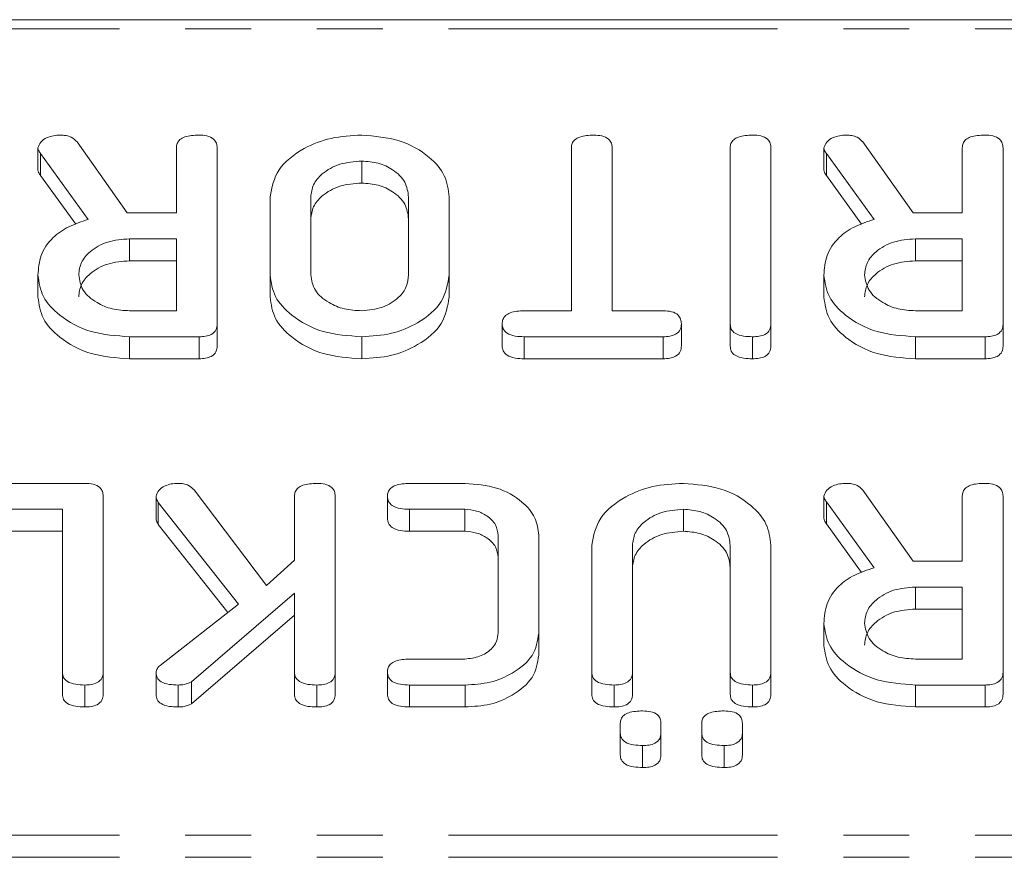
# Model space of a CAD drawing. Units: millimetres. Extents: x -900 to 8748, y -2150 to -403.
# Drawn here: x -563 to -544, y -1773 to -1757 of the extents above; entities that cross this region are included whole.
import ezdxf

# ---------------------------------------------------------------- set-up
doc = ezdxf.new("R2010")
doc.units = ezdxf.units.MM
doc.linetypes.add('PHANTOM', pattern=[12.7, 6.35, -1.27, 1.27, -1.27, 1.27, -1.27])

msp = doc.modelspace()

# ---------------------------------------------------------------- linework, layer by layer
at = {"color": 7, "linetype": 'Continuous', "lineweight": 18}
for p, q in [((-268.79, -1756.859), (-649.79, -1756.859)), ((-561.708, -1759.218), (-560.74, -1760.585)), ((-546.543, -1759.218), (-545.576, -1760.585)), ((-562.461, -1759.331), (-562.461, -1759.755)), ((-561.493, -1760.713), (-562.411, -1759.441)), ((-559.79, -1760.585), (-559.79, -1759.328)), ((-559.004, -1759.33), (-559.004, -1762.729)), ((-552.169, -1762.474), (-552.169, -1759.329)), ((-551.383, -1759.329), (-551.383, -1762.474)), ((-549.104, -1762.729), (-549.104, -1759.33)), ((-548.319, -1759.33), (-548.319, -1762.729)), ((-547.297, -1759.331), (-547.297, -1759.755)), ((-546.329, -1760.713), (-547.247, -1759.441)), ((-544.626, -1760.585), (-544.626, -1759.328)), ((-543.84, -1759.33), (-543.84, -1762.729)), ((-556.215, -1759.585), (-556.215, -1760.009)), ((-561.733, -1760.804), (-562.411, -1759.865)), ((-546.569, -1760.804), (-547.247, -1759.865)), ((-557.983, -1761.785), (-557.983, -1760.274)), ((-557.197, -1760.28), (-557.197, -1761.78)), ((-555.311, -1761.78), (-555.311, -1760.28)), ((-554.526, -1760.274), (-554.526, -1761.785)), ((-560.74, -1760.585), (-559.79, -1760.585)), ((-545.576, -1760.585), (-544.626, -1760.585)), ((-559.79, -1761.085), (-560.694, -1761.085)), ((-560.694, -1761.085), (-560.694, -1761.51)), ((-559.79, -1762.474), (-559.79, -1761.085)), ((-544.626, -1761.085), (-545.529, -1761.085)), ((-545.529, -1761.085), (-545.529, -1761.51)), ((-544.626, -1762.474), (-544.626, -1761.085)), ((-559.79, -1761.51), (-560.694, -1761.51)), ((-544.626, -1761.51), (-545.529, -1761.51)), ((-562.461, -1761.786), (-562.461, -1762.21)), ((-557.983, -1761.785), (-557.983, -1762.209)), ((-554.526, -1761.785), (-554.526, -1762.209)), ((-547.297, -1761.786), (-547.297, -1762.21)), ((-560.694, -1762.474), (-559.79, -1762.474)), ((-553.08, -1762.474), (-552.169, -1762.474)), ((-551.383, -1762.474), (-550.393, -1762.474)), ((-545.529, -1762.474), (-544.626, -1762.474)), ((-559.004, -1762.729), (-559.004, -1763.154)), ((-553.504, -1762.724), (-553.504, -1763.149)), ((-550.047, -1762.724), (-550.047, -1763.149)), ((-549.104, -1762.729), (-549.104, -1763.154)), ((-548.319, -1762.729), (-548.319, -1763.154)), ((-543.84, -1762.729), (-543.84, -1763.154)), ((-559.352, -1762.974), (-560.694, -1762.974)), ((-560.694, -1762.974), (-560.694, -1763.399)), ((-559.352, -1762.974), (-559.352, -1763.399)), ((-556.215, -1762.974), (-556.215, -1763.399)), ((-550.395, -1762.974), (-553.078, -1762.974)), ((-553.078, -1762.974), (-553.078, -1763.399)), ((-550.395, -1762.974), (-550.395, -1763.399)), ((-548.672, -1762.974), (-548.672, -1763.399)), ((-544.187, -1762.974), (-545.529, -1762.974)), ((-545.529, -1762.974), (-545.529, -1763.399)), ((-544.187, -1762.974), (-544.187, -1763.399)), ((-559.352, -1763.399), (-560.694, -1763.399)), ((-550.395, -1763.399), (-553.078, -1763.399)), ((-544.187, -1763.399), (-545.529, -1763.399)), ((-563.687, -1765.803), (-561.55, -1765.803)), ((-559.447, -1765.93), (-558.053, -1767.775)), ((-555.292, -1765.803), (-554.219, -1765.803)), ((-546.543, -1765.936), (-545.576, -1767.303)), ((-561.204, -1766.047), (-561.204, -1769.447)), ((-560.183, -1766.05), (-560.183, -1766.474)), ((-557.511, -1767.283), (-557.511, -1766.047)), ((-556.726, -1766.047), (-556.726, -1769.447)), ((-555.718, -1766.053), (-555.718, -1766.477)), ((-547.297, -1766.048), (-547.297, -1766.473)), ((-544.626, -1767.303), (-544.626, -1766.046)), ((-543.84, -1766.047), (-543.84, -1769.447)), ((-561.99, -1766.303), (-563.689, -1766.303)), ((-561.99, -1769.448), (-561.99, -1766.303)), ((-558.593, -1768.132), (-560.139, -1766.17)), ((-560.139, -1766.17), (-560.139, -1766.594)), ((-554.226, -1766.303), (-555.294, -1766.303)), ((-554.226, -1766.303), (-554.226, -1766.727)), ((-550.008, -1766.303), (-550.008, -1766.727)), ((-546.329, -1767.43), (-547.247, -1766.159)), ((-558.8, -1768.294), (-560.139, -1766.594)), ((-546.569, -1767.521), (-547.247, -1766.583)), ((-561.99, -1766.727), (-563.689, -1766.727)), ((-554.226, -1766.727), (-555.294, -1766.727)), ((-553.583, -1768.685), (-553.583, -1766.81)), ((-552.797, -1766.803), (-552.797, -1768.692)), ((-551.776, -1769.447), (-551.776, -1766.992)), ((-550.99, -1767.001), (-550.99, -1769.448)), ((-549.104, -1769.448), (-549.104, -1767.001)), ((-548.319, -1766.992), (-548.319, -1769.447)), ((-558.053, -1767.775), (-557.511, -1767.283)), ((-545.576, -1767.303), (-544.626, -1767.303)), ((-544.626, -1767.803), (-545.529, -1767.803)), ((-545.529, -1767.803), (-545.529, -1768.227)), ((-544.626, -1769.192), (-544.626, -1767.803)), ((-557.511, -1767.923), (-559.5, -1769.632)), ((-557.511, -1769.449), (-557.511, -1767.923)), ((-560.106, -1769.316), (-558.593, -1768.132)), ((-544.626, -1768.227), (-545.529, -1768.227)), ((-557.511, -1768.348), (-559.5, -1770.056)), ((-547.297, -1768.503), (-547.297, -1768.928)), ((-552.797, -1768.692), (-552.797, -1769.116)), ((-555.294, -1769.192), (-554.226, -1769.192)), ((-545.529, -1769.192), (-544.626, -1769.192)), ((-561.99, -1769.448), (-561.99, -1769.872)), ((-561.204, -1769.447), (-561.204, -1769.871)), ((-560.183, -1769.454), (-560.183, -1769.878)), ((-557.511, -1769.449), (-557.511, -1769.873)), ((-556.726, -1769.447), (-556.726, -1769.871)), ((-555.718, -1769.442), (-555.718, -1769.866)), ((-551.776, -1769.447), (-551.776, -1769.871)), ((-550.99, -1769.448), (-550.99, -1769.872)), ((-549.104, -1769.448), (-549.104, -1769.872)), ((-548.319, -1769.447), (-548.319, -1769.871)), ((-543.84, -1769.447), (-543.84, -1769.871)), ((-561.558, -1769.692), (-561.558, -1770.116)), ((-559.758, -1769.692), (-559.758, -1770.116)), ((-559.5, -1769.632), (-559.5, -1770.056)), ((-557.079, -1769.692), (-557.079, -1770.116)), ((-554.219, -1769.692), (-555.292, -1769.692)), ((-555.292, -1769.692), (-555.292, -1770.116)), ((-554.219, -1769.692), (-554.219, -1770.116)), ((-551.344, -1769.692), (-551.344, -1770.116)), ((-548.672, -1769.692), (-548.672, -1770.116)), ((-544.187, -1769.692), (-545.529, -1769.692)), ((-545.529, -1769.692), (-545.529, -1770.116)), ((-544.187, -1769.692), (-544.187, -1770.116)), ((-554.219, -1770.116), (-555.292, -1770.116)), ((-544.187, -1770.116), (-545.529, -1770.116)), ((-551.226, -1770.618), (-551.226, -1770.432)), ((-550.44, -1770.432), (-550.44, -1770.618)), ((-549.654, -1770.618), (-549.654, -1770.432)), ((-548.869, -1770.432), (-548.869, -1770.618)), ((-551.226, -1770.618), (-551.226, -1771.042)), ((-550.44, -1770.618), (-550.44, -1771.042)), ((-549.654, -1770.618), (-549.654, -1771.042)), ((-548.869, -1770.618), (-548.869, -1771.042)), ((-550.794, -1770.858), (-550.794, -1771.283)), ((-549.222, -1770.858), (-549.222, -1771.283))]:
    msp.add_line(p, q, dxfattribs=at)
at = {"color": 8, "linetype": 'PHANTOM', "lineweight": 18}
for p, q in [((-268.79, -1757.035), (-649.79, -1757.035)), ((-562.411, -1759.441), (-562.411, -1759.865)), ((-547.247, -1759.441), (-547.247, -1759.865)), ((-555.294, -1766.303), (-555.294, -1766.727)), ((-547.247, -1766.159), (-547.247, -1766.583)), ((-268.79, -1772.59), (-649.79, -1772.59)), ((-268.79, -1773.015), (-649.79, -1773.015))]:
    msp.add_line(p, q, dxfattribs=at)
at = {"color": 7, "linetype": 'Continuous', "lineweight": 18}
for points, knots in [([(-562.461, -1759.331), (-562.447, -1759.292), (-562.419, -1759.213), (-562.299, -1759.133), (-562.164, -1759.091), (-562.074, -1759.087), (-562.029, -1759.085)], [0, 0, 0, 0, 0.277634, 0.558272, 0.779097, 1, 1, 1, 1]), ([(-562.029, -1759.085), (-561.993, -1759.087), (-561.919, -1759.09), (-561.794, -1759.127), (-561.74, -1759.184), (-561.708, -1759.218)], [0, 0, 0, 0, 0.280928, 0.561886, 1, 1, 1, 1]), ([(-559.79, -1759.328), (-559.788, -1759.3), (-559.783, -1759.245), (-559.728, -1759.168), (-559.587, -1759.094), (-559.452, -1759.089), (-559.358, -1759.085)], [0, 0, 0, 0, 0.186998, 0.37391, 0.561067, 1, 1, 1, 1]), ([(-559.358, -1759.085), (-559.305, -1759.087), (-559.199, -1759.091), (-559.068, -1759.151), (-559.011, -1759.242), (-559.006, -1759.301), (-559.004, -1759.33)], [0, 0, 0, 0, 0.280562, 0.558819, 0.778919, 1, 1, 1, 1]), ([(-557.983, -1760.274), (-557.948, -1760.095), (-557.878, -1759.736), (-557.39, -1759.348), (-556.815, -1759.118), (-556.415, -1759.096), (-556.215, -1759.085)], [0, 0, 0, 0, 0.2791921, 0.5590967, 0.779436, 1, 1, 1, 1]), ([(-556.215, -1759.085), (-555.966, -1759.106), (-555.469, -1759.146), (-554.918, -1759.47), (-554.578, -1759.86), (-554.543, -1760.136), (-554.526, -1760.274)], [0, 0, 0, 0, 0.279616, 0.559364, 0.779619, 1, 1, 1, 1]), ([(-552.169, -1759.329), (-552.166, -1759.301), (-552.162, -1759.246), (-552.107, -1759.169), (-551.965, -1759.095), (-551.831, -1759.089), (-551.736, -1759.085)], [0, 0, 0, 0, 0.187224, 0.374223, 0.561081, 1, 1, 1, 1]), ([(-551.736, -1759.085), (-551.683, -1759.087), (-551.578, -1759.092), (-551.446, -1759.151), (-551.389, -1759.241), (-551.385, -1759.3), (-551.383, -1759.329)], [0, 0, 0, 0, 0.2805333, 0.5585864, 0.7788557, 1, 1, 1, 1]), ([(-549.104, -1759.33), (-549.102, -1759.302), (-549.098, -1759.246), (-549.043, -1759.169), (-548.901, -1759.095), (-548.767, -1759.089), (-548.672, -1759.085)], [0, 0, 0, 0, 0.187111, 0.374065, 0.561233, 1, 1, 1, 1]), ([(-548.672, -1759.085), (-548.619, -1759.087), (-548.513, -1759.091), (-548.382, -1759.151), (-548.325, -1759.242), (-548.321, -1759.301), (-548.319, -1759.33)], [0, 0, 0, 0, 0.280562, 0.558819, 0.778919, 1, 1, 1, 1]), ([(-547.297, -1759.331), (-547.283, -1759.292), (-547.255, -1759.213), (-547.135, -1759.133), (-546.999, -1759.091), (-546.91, -1759.087), (-546.865, -1759.085)], [0, 0, 0, 0, 0.277634, 0.558272, 0.779097, 1, 1, 1, 1]), ([(-546.865, -1759.085), (-546.828, -1759.087), (-546.755, -1759.09), (-546.63, -1759.127), (-546.576, -1759.184), (-546.543, -1759.218)], [0, 0, 0, 0, 0.2809277, 0.5618855, 1, 1, 1, 1]), ([(-544.626, -1759.328), (-544.623, -1759.3), (-544.619, -1759.245), (-544.564, -1759.168), (-544.423, -1759.094), (-544.288, -1759.089), (-544.194, -1759.085)], [0, 0, 0, 0, 0.186998, 0.37391, 0.561067, 1, 1, 1, 1]), ([(-544.194, -1759.085), (-544.14, -1759.087), (-544.035, -1759.091), (-543.903, -1759.151), (-543.846, -1759.242), (-543.842, -1759.301), (-543.84, -1759.33)], [0, 0, 0, 0, 0.280562, 0.558819, 0.778919, 1, 1, 1, 1]), ([(-562.411, -1759.441), (-562.425, -1759.422), (-562.451, -1759.387), (-562.458, -1759.348), (-562.461, -1759.331)], [0, 0, 0, 0, 0.560225, 1, 1, 1, 1]), ([(-547.247, -1759.441), (-547.261, -1759.422), (-547.287, -1759.387), (-547.294, -1759.348), (-547.297, -1759.331)], [0, 0, 0, 0, 0.5602252, 1, 1, 1, 1]), ([(-556.215, -1759.585), (-556.36, -1759.597), (-556.651, -1759.62), (-556.972, -1759.809), (-557.168, -1760.038), (-557.187, -1760.199), (-557.197, -1760.28)], [0, 0, 0, 0, 0.279682, 0.55935, 0.779537, 1, 1, 1, 1]), ([(-555.311, -1760.28), (-555.324, -1760.181), (-555.348, -1759.984), (-555.585, -1759.755), (-555.887, -1759.611), (-556.106, -1759.594), (-556.215, -1759.585)], [0, 0, 0, 0, 0.279945, 0.559259, 0.779759, 1, 1, 1, 1]), ([(-562.411, -1759.865), (-562.425, -1759.846), (-562.451, -1759.811), (-562.458, -1759.772), (-562.461, -1759.755)], [0, 0, 0, 0, 0.5602252, 1, 1, 1, 1]), ([(-547.247, -1759.865), (-547.261, -1759.846), (-547.287, -1759.811), (-547.294, -1759.772), (-547.297, -1759.755)], [0, 0, 0, 0, 0.560225, 1, 1, 1, 1]), ([(-556.215, -1760.009), (-556.36, -1760.021), (-556.651, -1760.044), (-556.972, -1760.233), (-557.168, -1760.462), (-557.187, -1760.623), (-557.197, -1760.704)], [0, 0, 0, 0, 0.2796816, 0.5593503, 0.7795369, 1, 1, 1, 1]), ([(-555.311, -1760.704), (-555.324, -1760.605), (-555.348, -1760.408), (-555.585, -1760.18), (-555.887, -1760.035), (-556.106, -1760.018), (-556.215, -1760.009)], [0, 0, 0, 0, 0.2799454, 0.5592593, 0.7797593, 1, 1, 1, 1]), ([(-562.461, -1761.786), (-562.452, -1761.658), (-562.432, -1761.403), (-562.214, -1761.073), (-561.879, -1760.839), (-561.622, -1760.755), (-561.493, -1760.713)], [0, 0, 0, 0, 0.280341, 0.559782, 0.779702, 1, 1, 1, 1]), ([(-547.297, -1761.786), (-547.287, -1761.658), (-547.268, -1761.403), (-547.05, -1761.073), (-546.715, -1760.839), (-546.457, -1760.755), (-546.329, -1760.713)], [0, 0, 0, 0, 0.280341, 0.559782, 0.779702, 1, 1, 1, 1]), ([(-560.694, -1761.085), (-560.839, -1761.097), (-561.129, -1761.12), (-561.451, -1761.309), (-561.647, -1761.538), (-561.666, -1761.699), (-561.676, -1761.78)], [0, 0, 0, 0, 0.279682, 0.55935, 0.779537, 1, 1, 1, 1]), ([(-545.529, -1761.085), (-545.675, -1761.097), (-545.965, -1761.12), (-546.286, -1761.309), (-546.482, -1761.538), (-546.502, -1761.699), (-546.511, -1761.78)], [0, 0, 0, 0, 0.279682, 0.55935, 0.779537, 1, 1, 1, 1]), ([(-560.694, -1761.51), (-560.839, -1761.521), (-561.129, -1761.544), (-561.451, -1761.734), (-561.647, -1761.962), (-561.666, -1762.123), (-561.676, -1762.204)], [0, 0, 0, 0, 0.279682, 0.55935, 0.779537, 1, 1, 1, 1]), ([(-545.529, -1761.51), (-545.675, -1761.521), (-545.965, -1761.544), (-546.286, -1761.734), (-546.482, -1761.962), (-546.502, -1762.123), (-546.511, -1762.204)], [0, 0, 0, 0, 0.279682, 0.55935, 0.779537, 1, 1, 1, 1]), ([(-560.694, -1762.974), (-560.949, -1762.956), (-561.459, -1762.921), (-562.033, -1762.601), (-562.401, -1762.21), (-562.441, -1761.927), (-562.461, -1761.786)], [0, 0, 0, 0, 0.279914, 0.559513, 0.779803, 1, 1, 1, 1]), ([(-561.676, -1761.78), (-561.659, -1761.882), (-561.626, -1762.088), (-561.358, -1762.314), (-561.036, -1762.454), (-560.808, -1762.467), (-560.694, -1762.474)], [0, 0, 0, 0, 0.279656, 0.5593454, 0.7795272, 1, 1, 1, 1]), ([(-556.215, -1762.974), (-556.47, -1762.956), (-556.981, -1762.921), (-557.554, -1762.6), (-557.923, -1762.209), (-557.963, -1761.926), (-557.983, -1761.785)], [0, 0, 0, 0, 0.279907, 0.559537, 0.779815, 1, 1, 1, 1]), ([(-557.197, -1761.78), (-557.181, -1761.882), (-557.148, -1762.088), (-556.88, -1762.314), (-556.557, -1762.454), (-556.329, -1762.467), (-556.215, -1762.474)], [0, 0, 0, 0, 0.279656, 0.559345, 0.779527, 1, 1, 1, 1]), ([(-556.215, -1762.474), (-556.076, -1762.46), (-555.799, -1762.431), (-555.501, -1762.239), (-555.333, -1762.012), (-555.318, -1761.857), (-555.311, -1761.78)], [0, 0, 0, 0, 0.279288, 0.55915, 0.779392, 1, 1, 1, 1]), ([(-554.526, -1761.785), (-554.555, -1761.961), (-554.614, -1762.313), (-555.076, -1762.699), (-555.629, -1762.939), (-556.02, -1762.962), (-556.215, -1762.974)], [0, 0, 0, 0, 0.279504, 0.55928, 0.779623, 1, 1, 1, 1]), ([(-545.529, -1762.974), (-545.784, -1762.956), (-546.295, -1762.921), (-546.869, -1762.601), (-547.237, -1762.21), (-547.277, -1761.927), (-547.297, -1761.786)], [0, 0, 0, 0, 0.279914, 0.559513, 0.779803, 1, 1, 1, 1]), ([(-546.511, -1761.78), (-546.495, -1761.882), (-546.462, -1762.088), (-546.194, -1762.314), (-545.871, -1762.454), (-545.643, -1762.467), (-545.529, -1762.474)], [0, 0, 0, 0, 0.279656, 0.559345, 0.779527, 1, 1, 1, 1]), ([(-560.694, -1763.399), (-560.949, -1763.381), (-561.459, -1763.345), (-562.033, -1763.025), (-562.401, -1762.634), (-562.441, -1762.351), (-562.461, -1762.21)], [0, 0, 0, 0, 0.279914, 0.559513, 0.779803, 1, 1, 1, 1]), ([(-556.215, -1763.399), (-556.47, -1763.381), (-556.981, -1763.345), (-557.554, -1763.024), (-557.923, -1762.633), (-557.963, -1762.351), (-557.983, -1762.209)], [0, 0, 0, 0, 0.2799074, 0.5595372, 0.779815, 1, 1, 1, 1]), ([(-554.526, -1762.209), (-554.555, -1762.385), (-554.614, -1762.737), (-555.076, -1763.123), (-555.629, -1763.363), (-556.02, -1763.387), (-556.215, -1763.399)], [0, 0, 0, 0, 0.2795041, 0.5592802, 0.7796228, 1, 1, 1, 1]), ([(-545.529, -1763.399), (-545.784, -1763.381), (-546.295, -1763.345), (-546.869, -1763.025), (-547.237, -1762.634), (-547.277, -1762.351), (-547.297, -1762.21)], [0, 0, 0, 0, 0.279914, 0.559513, 0.779803, 1, 1, 1, 1]), ([(-553.504, -1762.724), (-553.502, -1762.696), (-553.498, -1762.641), (-553.446, -1762.563), (-553.31, -1762.484), (-553.174, -1762.478), (-553.08, -1762.474)], [0, 0, 0, 0, 0.187448, 0.374658, 0.561196, 1, 1, 1, 1]), ([(-550.393, -1762.474), (-550.34, -1762.476), (-550.234, -1762.481), (-550.106, -1762.545), (-550.053, -1762.636), (-550.049, -1762.695), (-550.047, -1762.724)], [0, 0, 0, 0, 0.280714, 0.558701, 0.779133, 1, 1, 1, 1]), ([(-559.004, -1762.729), (-559.007, -1762.767), (-559.014, -1762.841), (-559.1, -1762.932), (-559.228, -1762.97), (-559.31, -1762.973), (-559.352, -1762.974)], [0, 0, 0, 0, 0.280563, 0.558408, 0.779003, 1, 1, 1, 1]), ([(-553.078, -1762.974), (-553.137, -1762.972), (-553.255, -1762.969), (-553.411, -1762.918), (-553.495, -1762.823), (-553.501, -1762.757), (-553.504, -1762.724)], [0, 0, 0, 0, 0.280997, 0.560138, 0.779643, 1, 1, 1, 1]), ([(-550.047, -1762.724), (-550.05, -1762.762), (-550.056, -1762.837), (-550.141, -1762.93), (-550.27, -1762.97), (-550.353, -1762.973), (-550.395, -1762.974)], [0, 0, 0, 0, 0.280624, 0.558888, 0.779095, 1, 1, 1, 1]), ([(-548.672, -1762.974), (-548.731, -1762.972), (-548.848, -1762.969), (-549.007, -1762.922), (-549.095, -1762.828), (-549.101, -1762.762), (-549.104, -1762.729)], [0, 0, 0, 0, 0.280942, 0.560394, 0.779762, 1, 1, 1, 1]), ([(-548.319, -1762.729), (-548.322, -1762.767), (-548.328, -1762.842), (-548.418, -1762.933), (-548.547, -1762.97), (-548.631, -1762.973), (-548.672, -1762.974)], [0, 0, 0, 0, 0.28069, 0.558482, 0.779094, 1, 1, 1, 1]), ([(-543.84, -1762.729), (-543.843, -1762.767), (-543.849, -1762.841), (-543.936, -1762.932), (-544.064, -1762.97), (-544.146, -1762.973), (-544.187, -1762.974)], [0, 0, 0, 0, 0.280563, 0.558408, 0.779003, 1, 1, 1, 1]), ([(-559.004, -1763.154), (-559.007, -1763.191), (-559.014, -1763.265), (-559.1, -1763.356), (-559.228, -1763.394), (-559.31, -1763.397), (-559.352, -1763.399)], [0, 0, 0, 0, 0.280563, 0.558408, 0.779003, 1, 1, 1, 1]), ([(-553.078, -1763.399), (-553.137, -1763.397), (-553.255, -1763.393), (-553.411, -1763.343), (-553.495, -1763.247), (-553.501, -1763.181), (-553.504, -1763.149)], [0, 0, 0, 0, 0.280997, 0.560138, 0.779643, 1, 1, 1, 1]), ([(-550.047, -1763.149), (-550.05, -1763.186), (-550.056, -1763.261), (-550.141, -1763.354), (-550.27, -1763.394), (-550.353, -1763.397), (-550.395, -1763.399)], [0, 0, 0, 0, 0.280624, 0.558888, 0.7790954, 1, 1, 1, 1]), ([(-548.672, -1763.399), (-548.731, -1763.397), (-548.848, -1763.393), (-549.007, -1763.347), (-549.095, -1763.252), (-549.101, -1763.187), (-549.104, -1763.154)], [0, 0, 0, 0, 0.280942, 0.560394, 0.779762, 1, 1, 1, 1]), ([(-548.319, -1763.154), (-548.322, -1763.191), (-548.328, -1763.266), (-548.418, -1763.357), (-548.547, -1763.394), (-548.631, -1763.397), (-548.672, -1763.399)], [0, 0, 0, 0, 0.28069, 0.558482, 0.779094, 1, 1, 1, 1]), ([(-543.84, -1763.154), (-543.843, -1763.191), (-543.849, -1763.265), (-543.936, -1763.356), (-544.064, -1763.394), (-544.146, -1763.397), (-544.187, -1763.399)], [0, 0, 0, 0, 0.280563, 0.558408, 0.779003, 1, 1, 1, 1]), ([(-561.55, -1765.803), (-561.498, -1765.805), (-561.393, -1765.809), (-561.265, -1765.87), (-561.21, -1765.96), (-561.206, -1766.018), (-561.204, -1766.047)], [0, 0, 0, 0, 0.280586, 0.558843, 0.77916, 1, 1, 1, 1]), ([(-560.183, -1766.05), (-560.169, -1766.011), (-560.141, -1765.933), (-560.023, -1765.853), (-559.891, -1765.808), (-559.801, -1765.805), (-559.757, -1765.803)], [0, 0, 0, 0, 0.277964, 0.558413, 0.779116, 1, 1, 1, 1]), ([(-559.757, -1765.803), (-559.722, -1765.804), (-559.651, -1765.807), (-559.533, -1765.845), (-559.48, -1765.898), (-559.447, -1765.93)], [0, 0, 0, 0, 0.2807, 0.561726, 1, 1, 1, 1]), ([(-557.511, -1766.047), (-557.509, -1766.019), (-557.505, -1765.963), (-557.45, -1765.886), (-557.308, -1765.812), (-557.174, -1765.807), (-557.079, -1765.803)], [0, 0, 0, 0, 0.187224, 0.374223, 0.561081, 1, 1, 1, 1]), ([(-557.079, -1765.803), (-557.026, -1765.805), (-556.92, -1765.809), (-556.789, -1765.869), (-556.732, -1765.959), (-556.728, -1766.018), (-556.726, -1766.047)], [0, 0, 0, 0, 0.280562, 0.558819, 0.778919, 1, 1, 1, 1]), ([(-555.718, -1766.053), (-555.716, -1766.025), (-555.712, -1765.969), (-555.659, -1765.892), (-555.522, -1765.813), (-555.387, -1765.807), (-555.292, -1765.803)], [0, 0, 0, 0, 0.187429, 0.374616, 0.561334, 1, 1, 1, 1]), ([(-554.219, -1765.803), (-554.009, -1765.82), (-553.591, -1765.854), (-553.127, -1766.125), (-552.841, -1766.454), (-552.812, -1766.686), (-552.797, -1766.803)], [0, 0, 0, 0, 0.279619, 0.559386, 0.779633, 1, 1, 1, 1]), ([(-551.776, -1766.992), (-551.741, -1766.813), (-551.671, -1766.454), (-551.183, -1766.066), (-550.607, -1765.835), (-550.208, -1765.814), (-550.008, -1765.803)], [0, 0, 0, 0, 0.279192, 0.559097, 0.779436, 1, 1, 1, 1]), ([(-550.008, -1765.803), (-549.759, -1765.823), (-549.261, -1765.864), (-548.711, -1766.187), (-548.371, -1766.578), (-548.336, -1766.854), (-548.319, -1766.992)], [0, 0, 0, 0, 0.279616, 0.559364, 0.779619, 1, 1, 1, 1]), ([(-547.297, -1766.048), (-547.283, -1766.009), (-547.255, -1765.931), (-547.135, -1765.851), (-546.999, -1765.808), (-546.91, -1765.805), (-546.865, -1765.803)], [0, 0, 0, 0, 0.277634, 0.558272, 0.779097, 1, 1, 1, 1]), ([(-546.865, -1765.803), (-546.828, -1765.804), (-546.755, -1765.808), (-546.63, -1765.845), (-546.576, -1765.901), (-546.543, -1765.936)], [0, 0, 0, 0, 0.280928, 0.561886, 1, 1, 1, 1]), ([(-544.626, -1766.046), (-544.623, -1766.018), (-544.619, -1765.962), (-544.564, -1765.885), (-544.423, -1765.811), (-544.288, -1765.806), (-544.194, -1765.803)], [0, 0, 0, 0, 0.186998, 0.37391, 0.561067, 1, 1, 1, 1]), ([(-544.194, -1765.803), (-544.14, -1765.805), (-544.035, -1765.809), (-543.903, -1765.869), (-543.846, -1765.959), (-543.842, -1766.018), (-543.84, -1766.047)], [0, 0, 0, 0, 0.280562, 0.558819, 0.778919, 1, 1, 1, 1]), ([(-560.139, -1766.17), (-560.152, -1766.148), (-560.175, -1766.11), (-560.18, -1766.068), (-560.183, -1766.05)], [0, 0, 0, 0, 0.55996, 1, 1, 1, 1]), ([(-555.294, -1766.303), (-555.353, -1766.301), (-555.47, -1766.297), (-555.626, -1766.247), (-555.709, -1766.151), (-555.715, -1766.086), (-555.718, -1766.053)], [0, 0, 0, 0, 0.280938, 0.55995, 0.779638, 1, 1, 1, 1]), ([(-547.247, -1766.159), (-547.261, -1766.139), (-547.287, -1766.104), (-547.294, -1766.065), (-547.297, -1766.048)], [0, 0, 0, 0, 0.560225, 1, 1, 1, 1]), ([(-553.583, -1766.81), (-553.591, -1766.738), (-553.609, -1766.596), (-553.777, -1766.432), (-553.99, -1766.323), (-554.147, -1766.309), (-554.226, -1766.303)], [0, 0, 0, 0, 0.280146, 0.559494, 0.780007, 1, 1, 1, 1]), ([(-550.008, -1766.303), (-550.154, -1766.314), (-550.445, -1766.338), (-550.766, -1766.528), (-550.961, -1766.758), (-550.98, -1766.92), (-550.99, -1767.001)], [0, 0, 0, 0, 0.279674, 0.559307, 0.779507, 1, 1, 1, 1]), ([(-549.104, -1767.001), (-549.116, -1766.902), (-549.141, -1766.704), (-549.378, -1766.475), (-549.679, -1766.328), (-549.898, -1766.311), (-550.008, -1766.303)], [0, 0, 0, 0, 0.2802, 0.559623, 0.779931, 1, 1, 1, 1]), ([(-560.139, -1766.594), (-560.152, -1766.573), (-560.175, -1766.534), (-560.18, -1766.493), (-560.183, -1766.474)], [0, 0, 0, 0, 0.55996, 1, 1, 1, 1]), ([(-555.294, -1766.727), (-555.353, -1766.725), (-555.47, -1766.722), (-555.626, -1766.671), (-555.709, -1766.575), (-555.715, -1766.51), (-555.718, -1766.477)], [0, 0, 0, 0, 0.280938, 0.55995, 0.779638, 1, 1, 1, 1]), ([(-547.247, -1766.583), (-547.261, -1766.563), (-547.287, -1766.529), (-547.294, -1766.49), (-547.297, -1766.473)], [0, 0, 0, 0, 0.560225, 1, 1, 1, 1]), ([(-553.583, -1767.234), (-553.591, -1767.163), (-553.609, -1767.021), (-553.777, -1766.856), (-553.99, -1766.747), (-554.147, -1766.734), (-554.226, -1766.727)], [0, 0, 0, 0, 0.280146, 0.559494, 0.780007, 1, 1, 1, 1]), ([(-550.008, -1766.727), (-550.154, -1766.739), (-550.445, -1766.762), (-550.766, -1766.953), (-550.961, -1767.182), (-550.98, -1767.344), (-550.99, -1767.425)], [0, 0, 0, 0, 0.279674, 0.559307, 0.779507, 1, 1, 1, 1]), ([(-549.104, -1767.425), (-549.116, -1767.326), (-549.141, -1767.128), (-549.378, -1766.899), (-549.679, -1766.752), (-549.898, -1766.735), (-550.008, -1766.727)], [0, 0, 0, 0, 0.2802, 0.559623, 0.779931, 1, 1, 1, 1]), ([(-547.297, -1768.503), (-547.287, -1768.376), (-547.268, -1768.121), (-547.05, -1767.791), (-546.715, -1767.557), (-546.457, -1767.473), (-546.329, -1767.43)], [0, 0, 0, 0, 0.280341, 0.559782, 0.779702, 1, 1, 1, 1]), ([(-545.529, -1767.803), (-545.675, -1767.814), (-545.965, -1767.838), (-546.286, -1768.027), (-546.482, -1768.255), (-546.502, -1768.417), (-546.511, -1768.497)], [0, 0, 0, 0, 0.2796816, 0.5593503, 0.7795369, 1, 1, 1, 1]), ([(-545.529, -1768.227), (-545.675, -1768.239), (-545.965, -1768.262), (-546.286, -1768.451), (-546.482, -1768.68), (-546.502, -1768.841), (-546.511, -1768.922)], [0, 0, 0, 0, 0.279682, 0.55935, 0.779537, 1, 1, 1, 1]), ([(-545.529, -1769.692), (-545.784, -1769.674), (-546.295, -1769.638), (-546.869, -1769.318), (-547.237, -1768.927), (-547.277, -1768.645), (-547.297, -1768.503)], [0, 0, 0, 0, 0.2799143, 0.5595131, 0.7798032, 1, 1, 1, 1]), ([(-546.511, -1768.497), (-546.495, -1768.6), (-546.462, -1768.805), (-546.194, -1769.032), (-545.871, -1769.171), (-545.643, -1769.185), (-545.529, -1769.192)], [0, 0, 0, 0, 0.279656, 0.5593454, 0.7795272, 1, 1, 1, 1]), ([(-554.226, -1769.192), (-554.126, -1769.18), (-553.927, -1769.158), (-553.717, -1769.016), (-553.597, -1768.852), (-553.588, -1768.741), (-553.583, -1768.685)], [0, 0, 0, 0, 0.278849, 0.558767, 0.779195, 1, 1, 1, 1]), ([(-552.797, -1768.692), (-552.822, -1768.84), (-552.871, -1769.136), (-553.26, -1769.461), (-553.725, -1769.662), (-554.054, -1769.682), (-554.219, -1769.692)], [0, 0, 0, 0, 0.279535, 0.559246, 0.779592, 1, 1, 1, 1]), ([(-545.529, -1770.116), (-545.784, -1770.098), (-546.295, -1770.062), (-546.869, -1769.743), (-547.237, -1769.352), (-547.277, -1769.069), (-547.297, -1768.928)], [0, 0, 0, 0, 0.279914, 0.559513, 0.779803, 1, 1, 1, 1]), ([(-555.718, -1769.442), (-555.716, -1769.414), (-555.712, -1769.358), (-555.659, -1769.281), (-555.524, -1769.202), (-555.389, -1769.196), (-555.294, -1769.192)], [0, 0, 0, 0, 0.187479, 0.374721, 0.561272, 1, 1, 1, 1]), ([(-552.797, -1769.116), (-552.822, -1769.264), (-552.871, -1769.56), (-553.26, -1769.885), (-553.725, -1770.086), (-554.054, -1770.106), (-554.219, -1770.116)], [0, 0, 0, 0, 0.279535, 0.559246, 0.779592, 1, 1, 1, 1]), ([(-560.183, -1769.454), (-560.178, -1769.425), (-560.169, -1769.374), (-560.125, -1769.334), (-560.106, -1769.316)], [0, 0, 0, 0, 0.559337, 1, 1, 1, 1]), ([(-561.558, -1769.692), (-561.617, -1769.69), (-561.734, -1769.686), (-561.892, -1769.64), (-561.981, -1769.547), (-561.987, -1769.481), (-561.99, -1769.448)], [0, 0, 0, 0, 0.280919, 0.560343, 0.779744, 1, 1, 1, 1]), ([(-561.204, -1769.447), (-561.207, -1769.485), (-561.213, -1769.56), (-561.304, -1769.65), (-561.433, -1769.688), (-561.516, -1769.69), (-561.558, -1769.692)], [0, 0, 0, 0, 0.28069, 0.558482, 0.779094, 1, 1, 1, 1]), ([(-559.758, -1769.692), (-559.816, -1769.69), (-559.931, -1769.687), (-560.086, -1769.642), (-560.173, -1769.551), (-560.18, -1769.486), (-560.183, -1769.454)], [0, 0, 0, 0, 0.2809, 0.560287, 0.779884, 1, 1, 1, 1]), ([(-557.079, -1769.692), (-557.138, -1769.69), (-557.256, -1769.687), (-557.412, -1769.64), (-557.502, -1769.547), (-557.508, -1769.482), (-557.511, -1769.449)], [0, 0, 0, 0, 0.281132, 0.560493, 0.779699, 1, 1, 1, 1]), ([(-556.726, -1769.447), (-556.729, -1769.485), (-556.735, -1769.56), (-556.825, -1769.65), (-556.955, -1769.688), (-557.038, -1769.69), (-557.079, -1769.692)], [0, 0, 0, 0, 0.28069, 0.558482, 0.779094, 1, 1, 1, 1]), ([(-555.292, -1769.692), (-555.351, -1769.69), (-555.469, -1769.687), (-555.625, -1769.636), (-555.709, -1769.541), (-555.715, -1769.475), (-555.718, -1769.442)], [0, 0, 0, 0, 0.280997, 0.560138, 0.779643, 1, 1, 1, 1]), ([(-551.344, -1769.692), (-551.402, -1769.69), (-551.52, -1769.686), (-551.678, -1769.64), (-551.766, -1769.546), (-551.773, -1769.48), (-551.776, -1769.447)], [0, 0, 0, 0, 0.280942, 0.560394, 0.779762, 1, 1, 1, 1]), ([(-550.99, -1769.448), (-550.993, -1769.485), (-550.999, -1769.56), (-551.09, -1769.65), (-551.219, -1769.688), (-551.302, -1769.69), (-551.344, -1769.692)], [0, 0, 0, 0, 0.280643, 0.55852, 0.779119, 1, 1, 1, 1]), ([(-548.672, -1769.692), (-548.731, -1769.69), (-548.848, -1769.686), (-549.006, -1769.64), (-549.095, -1769.547), (-549.101, -1769.481), (-549.104, -1769.448)], [0, 0, 0, 0, 0.280919, 0.560343, 0.779744, 1, 1, 1, 1]), ([(-548.319, -1769.447), (-548.322, -1769.485), (-548.328, -1769.56), (-548.418, -1769.65), (-548.547, -1769.688), (-548.631, -1769.69), (-548.672, -1769.692)], [0, 0, 0, 0, 0.28069, 0.558482, 0.779094, 1, 1, 1, 1]), ([(-543.84, -1769.447), (-543.843, -1769.484), (-543.849, -1769.558), (-543.936, -1769.649), (-544.064, -1769.688), (-544.146, -1769.69), (-544.187, -1769.692)], [0, 0, 0, 0, 0.280563, 0.558408, 0.779003, 1, 1, 1, 1]), ([(-559.5, -1769.632), (-559.545, -1769.652), (-559.624, -1769.687), (-559.717, -1769.69), (-559.758, -1769.692)], [0, 0, 0, 0, 0.559346, 1, 1, 1, 1]), ([(-561.558, -1770.116), (-561.617, -1770.114), (-561.734, -1770.11), (-561.892, -1770.064), (-561.981, -1769.971), (-561.987, -1769.905), (-561.99, -1769.872)], [0, 0, 0, 0, 0.280919, 0.560343, 0.779744, 1, 1, 1, 1]), ([(-561.204, -1769.871), (-561.207, -1769.909), (-561.213, -1769.984), (-561.304, -1770.075), (-561.433, -1770.112), (-561.516, -1770.115), (-561.558, -1770.116)], [0, 0, 0, 0, 0.28069, 0.558482, 0.779094, 1, 1, 1, 1]), ([(-559.758, -1770.116), (-559.816, -1770.114), (-559.931, -1770.111), (-560.086, -1770.066), (-560.173, -1769.975), (-560.18, -1769.91), (-560.183, -1769.878)], [0, 0, 0, 0, 0.2809, 0.560287, 0.779884, 1, 1, 1, 1]), ([(-557.079, -1770.116), (-557.138, -1770.115), (-557.256, -1770.111), (-557.412, -1770.064), (-557.502, -1769.972), (-557.508, -1769.906), (-557.511, -1769.873)], [0, 0, 0, 0, 0.281132, 0.560493, 0.779699, 1, 1, 1, 1]), ([(-556.726, -1769.871), (-556.729, -1769.909), (-556.735, -1769.984), (-556.825, -1770.075), (-556.955, -1770.112), (-557.038, -1770.115), (-557.079, -1770.116)], [0, 0, 0, 0, 0.28069, 0.558482, 0.779094, 1, 1, 1, 1]), ([(-555.292, -1770.116), (-555.351, -1770.114), (-555.469, -1770.111), (-555.625, -1770.06), (-555.709, -1769.965), (-555.715, -1769.899), (-555.718, -1769.866)], [0, 0, 0, 0, 0.280997, 0.560138, 0.779643, 1, 1, 1, 1]), ([(-551.344, -1770.116), (-551.402, -1770.114), (-551.52, -1770.11), (-551.678, -1770.064), (-551.766, -1769.97), (-551.773, -1769.904), (-551.776, -1769.871)], [0, 0, 0, 0, 0.280942, 0.560394, 0.779762, 1, 1, 1, 1]), ([(-550.99, -1769.872), (-550.993, -1769.91), (-550.999, -1769.985), (-551.09, -1770.075), (-551.219, -1770.112), (-551.302, -1770.115), (-551.344, -1770.116)], [0, 0, 0, 0, 0.280643, 0.55852, 0.779119, 1, 1, 1, 1]), ([(-548.672, -1770.116), (-548.731, -1770.114), (-548.848, -1770.11), (-549.006, -1770.064), (-549.095, -1769.971), (-549.101, -1769.905), (-549.104, -1769.872)], [0, 0, 0, 0, 0.280919, 0.560343, 0.779744, 1, 1, 1, 1]), ([(-548.319, -1769.871), (-548.322, -1769.909), (-548.328, -1769.984), (-548.418, -1770.075), (-548.547, -1770.112), (-548.631, -1770.115), (-548.672, -1770.116)], [0, 0, 0, 0, 0.28069, 0.558482, 0.779094, 1, 1, 1, 1]), ([(-543.84, -1769.871), (-543.843, -1769.908), (-543.849, -1769.983), (-543.936, -1770.074), (-544.064, -1770.112), (-544.146, -1770.115), (-544.187, -1770.116)], [0, 0, 0, 0, 0.280563, 0.558408, 0.779003, 1, 1, 1, 1]), ([(-559.5, -1770.056), (-559.545, -1770.076), (-559.624, -1770.111), (-559.717, -1770.115), (-559.758, -1770.116)], [0, 0, 0, 0, 0.559346, 1, 1, 1, 1]), ([(-551.226, -1770.432), (-551.223, -1770.405), (-551.219, -1770.349), (-551.163, -1770.273), (-551.021, -1770.201), (-550.887, -1770.195), (-550.794, -1770.192)], [0, 0, 0, 0, 0.18712, 0.374076, 0.561081, 1, 1, 1, 1]), ([(-550.794, -1770.192), (-550.741, -1770.194), (-550.636, -1770.197), (-550.504, -1770.255), (-550.447, -1770.345), (-550.442, -1770.403), (-550.44, -1770.432)], [0, 0, 0, 0, 0.280644, 0.558894, 0.778999, 1, 1, 1, 1]), ([(-549.654, -1770.432), (-549.652, -1770.405), (-549.647, -1770.349), (-549.592, -1770.273), (-549.45, -1770.201), (-549.316, -1770.195), (-549.222, -1770.192)], [0, 0, 0, 0, 0.18712, 0.374076, 0.561081, 1, 1, 1, 1]), ([(-549.222, -1770.192), (-549.169, -1770.194), (-549.064, -1770.197), (-548.933, -1770.255), (-548.875, -1770.345), (-548.871, -1770.403), (-548.869, -1770.432)], [0, 0, 0, 0, 0.280644, 0.558894, 0.778999, 1, 1, 1, 1]), ([(-550.794, -1770.858), (-550.852, -1770.857), (-550.969, -1770.854), (-551.126, -1770.808), (-551.216, -1770.716), (-551.223, -1770.651), (-551.226, -1770.618)], [0, 0, 0, 0, 0.281092, 0.5606, 0.779824, 1, 1, 1, 1]), ([(-550.44, -1770.618), (-550.443, -1770.655), (-550.449, -1770.73), (-550.542, -1770.819), (-550.67, -1770.855), (-550.752, -1770.857), (-550.794, -1770.858)], [0, 0, 0, 0, 0.280647, 0.558464, 0.77892, 1, 1, 1, 1]), ([(-549.222, -1770.858), (-549.281, -1770.857), (-549.397, -1770.854), (-549.555, -1770.808), (-549.645, -1770.716), (-549.651, -1770.651), (-549.654, -1770.618)], [0, 0, 0, 0, 0.2810917, 0.5606005, 0.7798236, 1, 1, 1, 1]), ([(-548.869, -1770.618), (-548.872, -1770.655), (-548.878, -1770.73), (-548.97, -1770.819), (-549.098, -1770.855), (-549.181, -1770.857), (-549.222, -1770.858)], [0, 0, 0, 0, 0.280647, 0.558464, 0.77892, 1, 1, 1, 1]), ([(-550.794, -1771.283), (-550.852, -1771.281), (-550.969, -1771.278), (-551.126, -1771.232), (-551.216, -1771.14), (-551.223, -1771.075), (-551.226, -1771.042)], [0, 0, 0, 0, 0.281092, 0.5606, 0.779824, 1, 1, 1, 1]), ([(-550.44, -1771.042), (-550.443, -1771.08), (-550.449, -1771.154), (-550.542, -1771.243), (-550.67, -1771.279), (-550.752, -1771.282), (-550.794, -1771.283)], [0, 0, 0, 0, 0.280647, 0.558464, 0.77892, 1, 1, 1, 1]), ([(-549.222, -1771.283), (-549.281, -1771.281), (-549.397, -1771.278), (-549.555, -1771.232), (-549.645, -1771.14), (-549.651, -1771.075), (-549.654, -1771.042)], [0, 0, 0, 0, 0.281092, 0.5606, 0.779824, 1, 1, 1, 1]), ([(-548.869, -1771.042), (-548.872, -1771.08), (-548.878, -1771.154), (-548.97, -1771.243), (-549.098, -1771.279), (-549.181, -1771.282), (-549.222, -1771.283)], [0, 0, 0, 0, 0.2806471, 0.5584636, 0.7789202, 1, 1, 1, 1])]:
    msp.add_open_spline(points, degree=3, knots=knots, dxfattribs=at)

doc.saveas('drawing.dxf')
